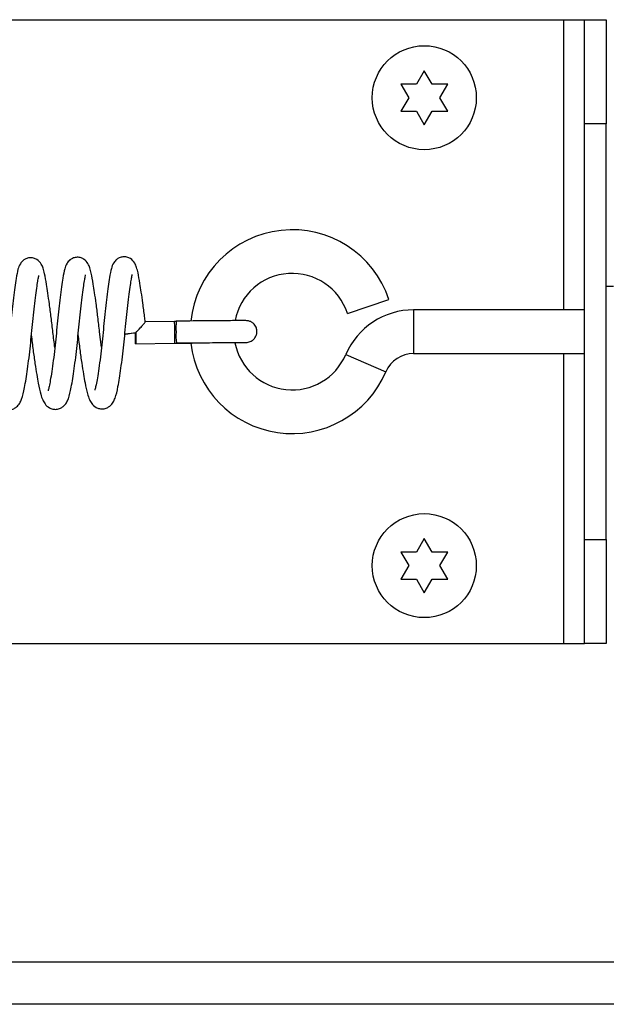
# Model space of a CAD drawing. Units: inches. Extents: x 0.1 to 10.8, y 0.2 to 8.4.
# Drawn here: x 4.1 to 4.2, y 4.1 to 4.1 of the extents above; entities that cross this region are included whole.
import ezdxf

# ---------------------------------------------------------------- set-up
doc = ezdxf.new("R2010")
doc.units = ezdxf.units.IN
doc.header["$MEASUREMENT"] = 0

msp = doc.modelspace()

# ---------------------------------------------------------------- linework, layer by layer
at = {"color": 7, "linetype": 'Continuous', "lineweight": 25}
for p, q in [((3.980687904276318, 4.14612255471792), (4.196615904276318, 4.14612255471792)), ((4.196615904276318, 4.14612255471792), (4.198595904276319, 4.14612255471792)), ((4.198595904276319, 4.14612255471792), (4.200687904276318, 4.14612255471792)), ((4.198595904276319, 4.136122554717919), (4.198595904276319, 4.14612255471792)), ((4.200687904276318, 4.14612255471792), (4.200687904276318, 4.136122554717919)), ((4.183187904276318, 4.141220630929273), (4.182437904276318, 4.139921592823596)), ((4.183937904276318, 4.139921592823596), (4.183187904276318, 4.141220630929273)), ((4.180937904276318, 4.139921592823596), (4.181687904276318, 4.138622554717919)), ((4.184687904276318, 4.138622554717919), (4.185437904276318, 4.139921592823596)), ((4.181687904276318, 4.138622554717919), (4.180937904276318, 4.137323516612242)), ((4.185437904276318, 4.137323516612242), (4.184687904276318, 4.138622554717919)), ((4.182437904276318, 4.137323516612242), (4.183187904276318, 4.136024478506566)), ((4.183187904276318, 4.136024478506566), (4.183937904276318, 4.137323516612242)), ((4.200687904276318, 4.136122554717919), (4.198595904276319, 4.136122554717919)), ((4.198595904276319, 4.09612255471792), (4.198595904276319, 4.136122554717919)), ((4.200687904276318, 4.09612255471792), (4.200687904276318, 4.136122554717919)), ((4.175803681400869, 4.117883950063123), (4.179790514244281, 4.119204996572026)), ((4.198595904276319, 4.118222554717919), (4.182162235092258, 4.118222554717919)), ((4.159164138762903, 4.117101488331501), (4.156350355794804, 4.117073852035016)), ((4.1593415253439, 4.117103251548052), (4.159164142084825, 4.117101488360892)), ((4.152158181547398, 4.114629442516684), (4.151976691064135, 4.116100171129717)), ((4.155439965166522, 4.116017362885146), (4.155409938045514, 4.116012061704327)), ((4.155435263954943, 4.114964762936215), (4.159184633440117, 4.115001588337427)), ((4.182162235092258, 4.114022554717919), (4.198595904276319, 4.114022554717919)), ((4.183187904276318, 4.096220630929273), (4.182437904276318, 4.094921592823596)), ((4.183937904276318, 4.094921592823596), (4.183187904276318, 4.096220630929273)), ((4.198595904276319, 4.09612255471792), (4.200687904276318, 4.09612255471792)), ((4.198595904276319, 4.086122554717919), (4.198595904276319, 4.09612255471792)), ((4.200687904276318, 4.09612255471792), (4.200687904276318, 4.086122554717919)), ((4.180937904276318, 4.094921592823596), (4.181687904276318, 4.093622554717919)), ((4.184687904276318, 4.093622554717919), (4.185437904276318, 4.094921592823596)), ((4.181687904276318, 4.093622554717919), (4.180937904276318, 4.092323516612243)), ((4.185437904276318, 4.092323516612243), (4.184687904276318, 4.093622554717919)), ((4.182437904276318, 4.092323516612241), (4.183187904276318, 4.091024478506566)), ((4.183187904276318, 4.091024478506566), (4.183937904276318, 4.092323516612243)), ((3.980687904276318, 4.086122554717919), (4.196615904276318, 4.086122554717919)), ((4.196615904276318, 4.086122554717919), (4.198595904276319, 4.086122554717919)), ((4.200687904276318, 4.086122554717919), (4.198595904276319, 4.086122554717919)), ((4.383187904276318, 4.051442554717919), (2.943187904276319, 4.051442554717919))]:
    msp.add_line(p, q, dxfattribs=at)
at = {"color": 8, "linetype": 'Continuous', "lineweight": 25}
for p, q in [((4.196615904276318, 4.118222554717919), (4.196615904276318, 4.14612255471792)), ((4.182162235092258, 4.118222554717919), (4.182162235092258, 4.114022554717919)), ((4.175635640699095, 4.113917830308471), (4.179496443016178, 4.112264287001384)), ((4.196615904276318, 4.086122554717919), (4.196615904276318, 4.114022554717919)), ((3.738672404276327, 4.055530554717919), (4.383187904276318, 4.055530554717919))]:
    msp.add_line(p, q, dxfattribs=at)
at = {"color": 7, "linetype": 'Continuous', "lineweight": 25, "flags": 128}
for points in [[(4.155409938045514, 4.116012061704327), (4.155012375459784, 4.115962691091115), (4.154677623852306, 4.115921240234579), (4.154456646120789, 4.115894019651877), (4.154383084121686, 4.115885173429969), (4.15446813700252, 4.115896048325948), (4.154698856233191, 4.115924988735484), (4.155040116902303, 4.115967588743571), (4.155439965166522, 4.116017362885146)], [(4.155439965166522, 4.116017362885146), (4.155442782399704, 4.115615364173006), (4.155442885056184, 4.115274162592301), (4.155440257507443, 4.115045702990691), (4.155435299773958, 4.114964766271531), (4.155428766625711, 4.115043674316619), (4.155421652675299, 4.115270414091396), (4.155415040957185, 4.11561046652055), (4.155409938045514, 4.116012061704327)]]:
    msp.add_lwpolyline(points, dxfattribs=at)
at = {"color": 7, "linetype": 'Continuous', "lineweight": 25}
for centre in [(4.183187904276318, 4.138622554717919), (4.183187904276318, 4.093622554717919)]:
    msp.add_circle(centre, 0.004999999999999893, dxfattribs=at)
for centre, radius, start, end in [((4.170487904276318, 4.116122554717919), 0.009800000000000274, 18.33273740054687, 174.1723938813346), ((4.170487904276318, 4.116122554717919), 0.005600000000000374, 18.33273740054771, 169.0173381870256), ((4.182162235092258, 4.11112255471792), 0.007099999999999996, 90, 156.8150298947038), ((4.165154485885554, 4.116447051209385), 0.005846557508720504, 173.2525303398331, 183.5388508708286), ((4.164031635831885, 4.115782791875255), 0.00472231423111471, 176.3165744698937, 189.1222266689888), ((4.170487904276318, 4.116122554717919), 0.00980000000000042, 186.5167662099957, 336.8150298947062), ((4.170487904276318, 4.116122554717919), 0.005600000000000356, 190.9418493156888, 336.8150298947068), ((4.182162235092258, 4.11112255471792), 0.002899999999999933, 90, 156.8150298947024)]:
    msp.add_arc(centre, radius, start, end, dxfattribs=at)
msp.add_ellipse((4.15917438610151, 4.116051538334464), major_axis=(-1.02472328693537e-05, 0.001049949998072286), ratio=0.04029680598261204, start_param=3.141573201960054, end_param=6.285571627742804, dxfattribs=at)
for points, knots in [([(4.182437904276318, 4.139921592823596), (4.18216765653822, 4.139921592823596), (4.181664387501022, 4.139921592823596), (4.181167821818963, 4.139921592823596), (4.180937904276318, 4.139921592823596)], [0, 0, 0, 0, 0.5369846307294877, 1, 1, 1, 1]), ([(4.185437904276318, 4.139921592823596), (4.185207986733673, 4.139921592823596), (4.184711421051615, 4.139921592823596), (4.184208152014416, 4.139921592823596), (4.183937904276318, 4.139921592823596)], [0, 0, 0, 0, 0.4630153692705599, 1, 1, 1, 1]), ([(4.180937904276318, 4.137323516612242), (4.181167821818963, 4.137323516612242), (4.181664387501022, 4.137323516612243), (4.182167656538221, 4.137323516612242), (4.182437904276318, 4.137323516612242)], [0, 0, 0, 0, 0.4630153692704151, 1, 1, 1, 1]), ([(4.183937904276318, 4.137323516612242), (4.184208152014415, 4.137323516612242), (4.184711421051615, 4.137323516612242), (4.185207986733673, 4.137323516612242), (4.185437904276318, 4.137323516612242)], [0, 0, 0, 0, 0.5369846307294228, 1, 1, 1, 1]), ([(4.156358034905848, 4.117059421854005), (4.156337516943156, 4.117233725635016), (4.156263773479438, 4.117860189614085), (4.156134133090162, 4.11884153926367), (4.155985056941211, 4.119902668070336), (4.15582775775328, 4.120913434105242), (4.155687952768104, 4.121723483706338), (4.155549321626484, 4.122269755249537), (4.155379048347895, 4.122707650929152), (4.155047321650078, 4.123111918688702), (4.154605635119411, 4.123306464190792), (4.154222299335047, 4.12333627192682), (4.153865188663064, 4.123236872184274), (4.15354276400976, 4.123029312760542), (4.153240598759785, 4.122642048285239), (4.153079531638032, 4.122163022007827), (4.15289917901365, 4.121235397313279), (4.152675153488757, 4.11956575832646), (4.152415385897229, 4.117254328890928), (4.152230234992482, 4.115209319045063), (4.152048803340437, 4.113668601297153), (4.151902186095727, 4.112576014324399), (4.151758082749569, 4.111662571507179), (4.151638408553816, 4.1110140128797), (4.151544113881744, 4.110599329905817), (4.151521447220369, 4.110522829131947), (4.151510593374938, 4.110486197024498)], [0, 0, 0, 0, 0.01861138984482672, 0.06689106381186027, 0.1106486266691859, 0.1490122127298263, 0.2084873211601058, 0.2484076454778449, 0.2795726211766076, 0.3129651431437726, 0.3305236136279871, 0.3474689768923062, 0.3631454033077123, 0.3769574096133692, 0.400272227431924, 0.4434589467964103, 0.5032509689699557, 0.5926914395055191, 0.6784821581532062, 0.7609515510233332, 0.8047179673457915, 0.8495689360546064, 0.8932758671325676, 0.9325615459529231, 0.967707350268381, 1, 1, 1, 1]), ([(4.147667949690979, 4.114585340544259), (4.147606790382857, 4.115073622113634), (4.147486282445879, 4.116035729213873), (4.147321257533193, 4.117476804536913), (4.147153764008334, 4.118754478733834), (4.147004572561633, 4.119814214411789), (4.14684730264893, 4.120825334175711), (4.146707487283017, 4.121635258347622), (4.146568858210792, 4.122181554895068), (4.146398584556662, 4.12261944603708), (4.146066857947861, 4.123023714872212), (4.145625171404587, 4.123218260221964), (4.14524183562269, 4.123248067987791), (4.14488472495012, 4.123148668238142), (4.144562300296968, 4.122941108816267), (4.144260135046917, 4.122553844340027), (4.144099067925206, 4.122074818063147), (4.143918715300805, 4.121147193368349), (4.14369468977592, 4.119477554381635), (4.14343492218439, 4.117166124946072), (4.143249771279644, 4.115121115100214), (4.143068339627598, 4.113580397352303), (4.142921722382888, 4.11248781037955), (4.14277761903673, 4.11157436756233), (4.142657944840978, 4.11092580893485), (4.142563650168905, 4.110511125960967), (4.14254098350753, 4.110434625187096), (4.142530129662099, 4.110397993079649)], [0, 0, 0, 0, 0.048736638402526, 0.09603038244665918, 0.1405014084601749, 0.1808070600154232, 0.216144250462058, 0.2709275345406864, 0.3076986565332334, 0.3364051147822422, 0.3671633944274755, 0.3833367264635253, 0.3989453175872038, 0.4133850747279544, 0.4261074906278016, 0.4475830679156101, 0.4873629082187566, 0.5424381056050565, 0.6248228684881707, 0.7038457981646346, 0.779809412130848, 0.8201232187262147, 0.8614360204146264, 0.901695034389455, 0.9378815762863928, 0.9702548267570988, 1, 1, 1, 1]), ([(4.151976691064135, 4.116100171129717), (4.151920346202107, 4.116582889441531), (4.151811019410323, 4.117519515115424), (4.15164410615758, 4.118798907232915), (4.151494780330884, 4.119858245073116), (4.151337544538578, 4.120869465851939), (4.151197717073874, 4.121679354204858), (4.151059090413536, 4.122225657892803), (4.150888816321713, 4.122663547739005), (4.150557089816663, 4.123067816881293), (4.150115403258694, 4.123262362187542), (4.149732067479671, 4.123292169961877), (4.149374956806415, 4.1231927702102), (4.149052532153443, 4.122985210788856), (4.148750366903301, 4.122597946312349), (4.148589299781642, 4.12211892003562), (4.148408947157217, 4.121191295340751), (4.148184921632341, 4.119521656354066), (4.147925154040809, 4.117210226918495), (4.147740003136063, 4.115165217072639), (4.147558571484017, 4.113624499324728), (4.147411954239307, 4.112531912351975), (4.147267850893149, 4.111618469534754), (4.147148176697397, 4.110969910907275), (4.147053882025324, 4.110555227933392), (4.14703121536395, 4.110478727159522), (4.147020361518519, 4.110442095052074)], [0, 0, 0, 0, 0.04971677240329288, 0.09646620879369036, 0.1388368636327054, 0.1759845052566736, 0.2335745337285261, 0.2722295723613603, 0.3024067655634607, 0.3347409023408697, 0.3517428522623823, 0.3681511275663646, 0.3833306853246886, 0.3967049162826474, 0.4192807645227652, 0.4610986689108227, 0.5189955664574826, 0.6056011966215267, 0.6886727547899808, 0.7685282575170547, 0.8109074852081841, 0.8543368900987836, 0.8966585179466399, 0.9346990263460917, 0.9687308747044071, 1, 1, 1, 1]), ([(4.140912284722163, 4.115752845570035), (4.140969820004455, 4.115268119999548), (4.14108151064978, 4.114327144138869), (4.141263187850687, 4.113041168651273), (4.141432611353609, 4.111974737230295), (4.141619035374776, 4.110952084929563), (4.141795538517012, 4.110131333334241), (4.141982743069949, 4.10955667506373), (4.142206368758747, 4.109125867032472), (4.142550875357261, 4.108783691941224), (4.142970670931196, 4.108618268546119), (4.143348247025371, 4.108594004700105), (4.143715151003357, 4.108698210270226), (4.144060655804558, 4.108924736908432), (4.144315418561855, 4.10925232664152), (4.144566288835324, 4.109807855286729), (4.144769364324708, 4.110731956145905), (4.145049182581419, 4.112466552398446), (4.145323648312165, 4.114719998745611), (4.145507469526231, 4.116754816537111), (4.145675881660848, 4.11830129067113), (4.14580618339096, 4.119398503608009), (4.145929029395901, 4.120317397925865), (4.146027473019457, 4.120974457225543), (4.146104303701641, 4.121406140999143), (4.146125770744308, 4.121491869821808), (4.146136021441728, 4.121532806071618)], [0, 0, 0, 0, 0.04983184885537042, 0.09673631786925409, 0.1392972751594075, 0.1766623881972672, 0.2347367913318675, 0.273907880988369, 0.3040313883825529, 0.3343180480931634, 0.3505482452525857, 0.3677072623410025, 0.3847470114166204, 0.4002142617844575, 0.4274633687177586, 0.4561242781654823, 0.525630057208975, 0.6061863644744769, 0.6876211790417747, 0.7676593701426421, 0.8101499760139749, 0.8537196942649803, 0.8962152091689395, 0.9344546666454882, 0.9687015398482256, 1, 1, 1, 1]), ([(4.145402516578582, 4.115796947542459), (4.145460051860874, 4.115312221971973), (4.1455717425062, 4.114371246111293), (4.145753419707107, 4.113085270623698), (4.145922843210027, 4.112018839202721), (4.146109267231196, 4.110996186901987), (4.146285770373431, 4.110175435306665), (4.146472974926369, 4.109600777036155), (4.146696600615167, 4.109169969004897), (4.14704110721368, 4.108827793913648), (4.147460902787616, 4.108662370518543), (4.14783847888179, 4.10863810667253), (4.148205382859776, 4.108742312242651), (4.148550887660977, 4.108968838880857), (4.148805650418274, 4.109296428613944), (4.149056520691744, 4.109851957259154), (4.149259596181127, 4.110776058118329), (4.149539414437839, 4.112510654370871), (4.149813880168583, 4.114764100718036), (4.14999770138265, 4.116798918509536), (4.150166113517267, 4.118345392643555), (4.15029641524738, 4.119442605580434), (4.150419261252321, 4.12036149989829), (4.150517704875877, 4.121018559197968), (4.150594535558061, 4.121450242971568), (4.150616002600728, 4.121535971794233), (4.150626253298147, 4.121576908044042)], [0, 0, 0, 0, 0.0498318488553699, 0.09673631786925344, 0.139297275159407, 0.1766623881972663, 0.2347367913318666, 0.2739078809883681, 0.304031388382552, 0.3343180480931622, 0.3505482452525845, 0.3677072623410013, 0.3847470114166234, 0.4002142617844569, 0.427463368717758, 0.4561242781654818, 0.5256300572089765, 0.6061863644744765, 0.6876211790417738, 0.7676593701426415, 0.8101499760139736, 0.8537196942649805, 0.8962152091689402, 0.9344546666454882, 0.9687015398482227, 1, 1, 1, 1]), ([(4.149892748435002, 4.115841049514884), (4.149950283717295, 4.115356323944398), (4.15006197436262, 4.114415348083718), (4.150243651563526, 4.113129372596123), (4.150413075066448, 4.112062941175145), (4.150599499087615, 4.111040288874412), (4.150776002229851, 4.11021953727909), (4.150963206782787, 4.109644879008579), (4.151186832471587, 4.109214070977321), (4.1515313390701, 4.108871895886073), (4.151951134644035, 4.108706472490968), (4.152328710738209, 4.108682208644955), (4.152695614716195, 4.108786414215075), (4.153041119517398, 4.109012940853281), (4.153295882274693, 4.109340530586369), (4.153546752548165, 4.109896059231579), (4.153749828037547, 4.110820160090754), (4.154029646294258, 4.112554756343295), (4.154304112025004, 4.11480820269046), (4.15448793323907, 4.11684302048196), (4.154656345373687, 4.118389494615979), (4.154786647103799, 4.119486707552859), (4.154909493108741, 4.120405601870714), (4.155007936732296, 4.121062661170392), (4.15508476741448, 4.121494344943993), (4.155106234457147, 4.121580073766658), (4.155116485154567, 4.121621010016467)], [0, 0, 0, 0, 0.04983184885536934, 0.09673631786925442, 0.1392972751594091, 0.1766623881972672, 0.2347367913318655, 0.273907880988367, 0.3040313883825524, 0.3343180480931629, 0.3505482452525852, 0.367707262341002, 0.3847470114166199, 0.400214261784457, 0.4274633687177582, 0.4561242781654795, 0.5256300572089744, 0.6061863644744746, 0.6876211790417724, 0.7676593701426403, 0.8101499760139729, 0.8537196942649798, 0.8962152091689393, 0.9344546666454882, 0.9687015398482227, 1, 1, 1, 1]), ([(4.200687904276319, 4.120497554717919), (4.200747853408147, 4.120497554717919), (4.200843465774163, 4.120497554717919), (4.20122311185259, 4.120497554717919), (4.201364719131728, 4.120497554717919)], [0, 0, 0, 0, 0.627001865201225, 1, 1, 1, 1]), ([(4.155439965166522, 4.116017362885146), (4.155441295940487, 4.116018749896675), (4.155594139441976, 4.116178052456099), (4.155848395697719, 4.116444569380696), (4.156134146227652, 4.116763968624907), (4.156286463180914, 4.116951149149676), (4.156355314498483, 4.117048653286528), (4.156351374979908, 4.117056202648043), (4.15635017716186, 4.117058498045643)], [0, 0, 0, 0, 0.003143481557921958, 0.361038569003015, 0.5977587503522169, 0.7808208137960939, 0.9333581552693613, 1, 1, 1, 1]), ([(4.166046760293396, 4.117184546135682), (4.166027049770218, 4.11718533422114), (4.165986321186716, 4.117186962671288), (4.165601208859996, 4.117186129156829), (4.164977629857649, 4.117182756827407), (4.163858485563889, 4.117174952883089), (4.162346691339783, 4.117162343107595), (4.160660851522796, 4.117146879095942), (4.159787408738572, 4.117138314225244), (4.159348144364218, 4.11713400685373)], [0, 0, 0, 0, 0.1183472315449244, 0.2445452644160913, 0.3707512846105009, 0.4969243018320307, 0.7481005117595021, 0.8733168639087117, 1, 1, 1, 1]), ([(4.166059476110294, 4.115084320237843), (4.166194539366447, 4.115100870058352), (4.166464634599302, 4.115133965866581), (4.166799893292081, 4.115366408149279), (4.167014734637518, 4.115670863510773), (4.16710618464267, 4.115991873923178), (4.16710178671312, 4.116323672439567), (4.167002561512285, 4.11661292436739), (4.166831299242713, 4.116852326998668), (4.166626445958886, 4.117027311004154), (4.166355109456402, 4.117159781102741), (4.166147850755358, 4.117176096484719), (4.166040593498497, 4.117184539764092)], [0, 0, 0, 0, 0.1228765150463728, 0.2457245729803882, 0.3592743782914135, 0.4578305197429737, 0.5455217481399286, 0.6589662492656739, 0.730316678490907, 0.8118644965162954, 0.9026390789862092, 1, 1, 1, 1]), ([(4.159184630118195, 4.115001588308036), (4.159625181843221, 4.115005887944499), (4.160195699529701, 4.115011456004973), (4.160743114219958, 4.115017199842249), (4.160867817236566, 4.115018508308843)], [0, 0, 0, 0, 0.7721964374942655, 1, 1, 1, 1]), ([(4.159369034935772, 4.115034110770518), (4.159804780524204, 4.115038382360224), (4.16067724300401, 4.115046935061264), (4.161945722983464, 4.115058587317537), (4.163114767271242, 4.115068698206772), (4.164143944812315, 4.115076905878825), (4.164982510373389, 4.115082772224202), (4.165600919692448, 4.115086127598973), (4.165981182851862, 4.115086964073035), (4.166019879461107, 4.115085357946065), (4.166038493214689, 4.115084585370581)], [0, 0, 0, 0, 0.1260884912089084, 0.2524580411960674, 0.3786248615639282, 0.5048119318646291, 0.6309659439682177, 0.7570915929245012, 0.8831567591946795, 1, 1, 1, 1]), ([(4.1650330518399, 4.115066363611407), (4.165202291478594, 4.115068680146901), (4.165602855859069, 4.115074163032658), (4.165970703524026, 4.115080544189814), (4.166038845436277, 4.115083299698723), (4.166072917625513, 4.115084677503043)], [0, 0, 0, 0, 0.2678241292830852, 0.6338988150148827, 1, 1, 1, 1]), ([(4.182437904276318, 4.094921592823596), (4.18216765653822, 4.094921592823596), (4.181664387501022, 4.094921592823596), (4.181167821818963, 4.094921592823596), (4.180937904276318, 4.094921592823596)], [0, 0, 0, 0, 0.5369846307294877, 1, 1, 1, 1]), ([(4.185437904276318, 4.094921592823596), (4.185207986733673, 4.094921592823596), (4.184711421051615, 4.094921592823596), (4.184208152014416, 4.094921592823596), (4.183937904276318, 4.094921592823596)], [0, 0, 0, 0, 0.4630153692705599, 1, 1, 1, 1]), ([(4.180937904276318, 4.092323516612243), (4.181167821818963, 4.092323516612243), (4.181664387501022, 4.092323516612243), (4.182167656538221, 4.092323516612242), (4.182437904276318, 4.092323516612241)], [0, 0, 0, 0, 0.4630153692704151, 1, 1, 1, 1]), ([(4.183937904276318, 4.092323516612243), (4.184208152014415, 4.092323516612243), (4.184711421051615, 4.092323516612243), (4.185207986733673, 4.092323516612243), (4.185437904276318, 4.092323516612243)], [0, 0, 0, 0, 0.5369846307294228, 1, 1, 1, 1])]:
    msp.add_open_spline(points, degree=3, knots=knots, dxfattribs=at)

doc.saveas('drawing.dxf')
